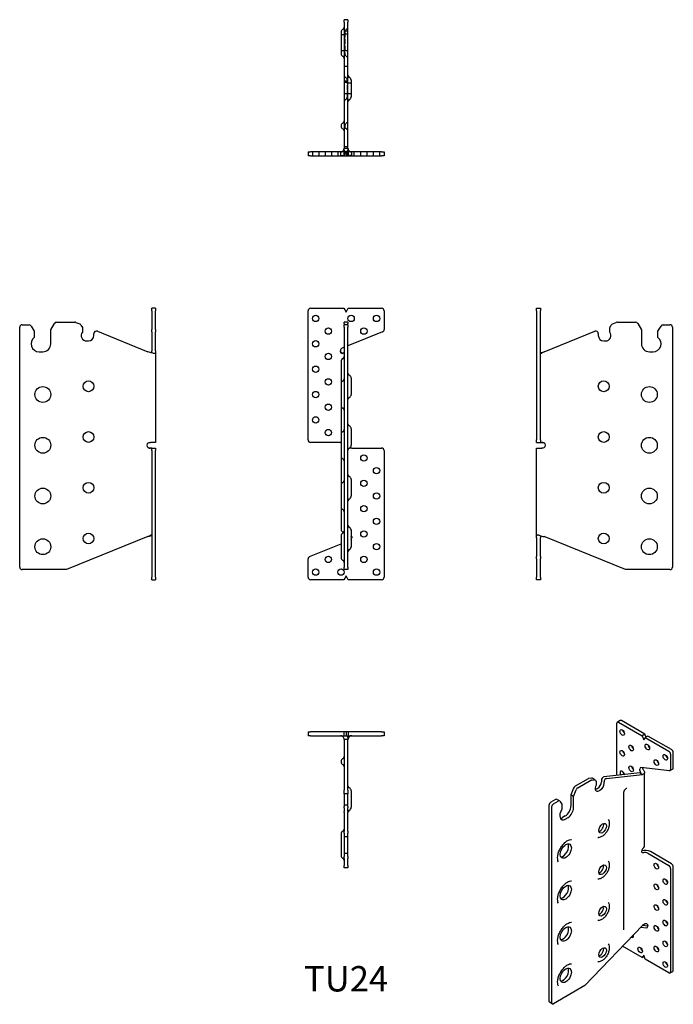
# Model space of a CAD drawing. Units: millimetres. Extents: x 1742 to 2258, y 1058 to 1835.
import ezdxf

# ---------------------------------------------------------------- set-up
doc = ezdxf.new("R2010")
doc.units = ezdxf.units.MM
doc.linetypes.add('DASHED', pattern=[0.2067, 0.1654, -0.0413])
for name, color, linetype, lineweight in [('Hidden', 6, 'DASHED', 25), ('Part', 7, 'Continuous', 25), ('Text', 7, 'Continuous', 25)]:
    doc.layers.add(name, color=color, linetype=linetype, lineweight=lineweight)
doc.styles.add('Label Text (ANSI)', font='arial.ttf')

msp = doc.modelspace()

# ---------------------------------------------------------------- linework, layer by layer
at = {"layer": 'Hidden', "ltscale": 5.71399}
for p, q in [((2001.5, 1825.54), (1998.5, 1825.54)), ((1999, 1822.54), (1996, 1822.54)), ((2001.5, 1823.04), (1998.5, 1823.04)), ((1999, 1810.04), (1996, 1810.04)), ((2001.5, 1786.01), (1998.5, 1786.01)), ((2001.5, 1785.01), (1998.5, 1785.01)), ((2004, 1784.51), (2001, 1784.51)), ((2004, 1776.01), (2001, 1776.01)), ((2001.5, 1734.26), (1998.5, 1734.26)), ((1973.5, 1730.3), (1973.5, 1727.3)), ((1978.5, 1730.3), (1978.5, 1727.3)), ((1983.5, 1730.3), (1983.5, 1727.3)), ((1988.5, 1730.3), (1988.5, 1727.3)), ((1993.5, 1730.3), (1993.5, 1727.3)), ((1995.5, 1730.3), (1995.5, 1727.3)), ((1998.5, 1730.3), (1998.5, 1727.3)), ((2001.5, 1727.3), (2001.5, 1730.3)), ((2004.5, 1727.3), (2004.5, 1730.3)), ((2006.5, 1727.3), (2006.5, 1730.3)), ((2011.5, 1727.3), (2011.5, 1730.3)), ((2016.5, 1727.3), (2016.5, 1730.3)), ((2021.5, 1727.3), (2021.5, 1730.3)), ((2026.5, 1727.3), (2026.5, 1730.3))]:
    msp.add_line(p, q, dxfattribs=at)
at = {"layer": 'Hidden', "ltscale": 25.768103}
msp.add_line((1999, 1824.77), (1999, 1807.82), dxfattribs=at)
at = {"layer": 'Hidden', "ltscale": 4.761642}
for p, q in [((2001.5, 1810.04), (1999, 1810.04)), ((2001, 1776.01), (1998.5, 1776.01))]:
    msp.add_line(p, q, dxfattribs=at)
at = {"layer": 'Hidden', "ltscale": 24.610725}
msp.add_line((2001, 1773.79), (2001, 1786.74), dxfattribs=at)
at = {"layer": 'Hidden', "ltscale": 0.75994}
msp.add_line((1999, 1750.67), (1999, 1750.92), dxfattribs=at)
at = {"layer": 'Hidden', "ltscale": 5.458792}
for centre, start, end in [((2001.5, 1824.77), 114.31574, 180), ((2001.5, 1807.82), 180, 245.68426), ((1998.5, 1786.74), 0, 65.68426), ((1998.5, 1773.79), 294.31574, 0), ((2001.5, 1750.92), 114.31574, 180), ((2001.5, 1750.67), 180, 245.68426)]:
    msp.add_arc(centre, 2.5, start, end, dxfattribs=at)
at = {"layer": 'Hidden', "ltscale": 3.821124}
for centre, start, end in [((1999.75, 1828.64), 294.31574, 0), ((1999.75, 1803.94), 0, 65.68426), ((2000.25, 1790.61), 180, 245.68426), ((2000.25, 1769.91), 114.31574, 180), ((1999.75, 1754.79), 294.31574, 0), ((1999.75, 1746.79), 0, 65.68426)]:
    msp.add_arc(centre, 1.75, start, end, dxfattribs=at)
at = {"layer": 'Hidden', "ltscale": 14.288696}
msp.add_arc((1995.5, 1733.3), 6, 270, 341.63763, dxfattribs=at)
at = {"layer": 'Hidden', "ltscale": 3.769819}
msp.add_open_spline([(2001.5, 1733.3), (2001.5, 1733.14), (2001.5, 1732.81), (2001.38, 1732.04), (2001.3, 1731.72), (2001.19, 1731.41)], degree=3, knots=[0, 0, 0, 0, 0.05070002, 0.05070002, 0.08610163, 0.08610163, 0.08610163, 0.08610163], dxfattribs=at)
at = {"layer": 'Hidden', "ltscale": 3.240257}
msp.add_open_spline([(2000.31, 1729), (2000.02, 1729.28), (1999.77, 1729.59), (1999.46, 1730.04), (1999.38, 1730.17), (1999.3, 1730.3)], degree=3, knots=[0, 0, 0, 0, 0.1239712, 0.1239712, 0.1702807, 0.1702807, 0.1702807, 0.1702807], dxfattribs=at)
at = {"layer": 'Hidden', "ltscale": 10.933962}
msp.add_open_spline([(2004.5, 1727.3), (2004.5, 1727.3), (2004.48, 1727.3), (2004.35, 1727.3), (2004.27, 1727.3), (2003.99, 1727.32), (2003.83, 1727.33), (2003.39, 1727.39), (2003.08, 1727.46), (2002.34, 1727.68), (2001.92, 1727.86), (2001.3, 1728.21), (2001.09, 1728.36), (2000.62, 1728.71), (2000.43, 1728.88), (2000.31, 1729)], degree=3, knots=[0.0001156, 0.0001156, 0.0001156, 0.0001156, 0.0405976, 0.0405976, 0.0716044, 0.0716044, 0.1028571, 0.1028571, 0.1477896, 0.1477896, 0.2029079, 0.2029079, 0.2338286, 0.2338286, 0.2734021, 0.2734021, 0.2734021, 0.2734021], dxfattribs=at)
at = {"layer": 'Part'}
for p, q in [((1998.5, 1832.54), (1998.5, 1834.54)), ((2001.5, 1834.54), (1998.5, 1834.54)), ((1998.5, 1832.54), (1998.5, 1797.51)), ((2001.5, 1834.54), (2001.5, 1832.54)), ((2001.5, 1797.51), (2001.5, 1832.54)), ((1996, 1824.77), (1996, 1807.82)), ((2001.5, 1797.51), (1998.5, 1797.51)), ((1998.5, 1797.51), (1998.5, 1733.3)), ((2001.5, 1733.3), (2001.5, 1797.51)), ((2004, 1786.74), (2004, 1773.79)), ((1996, 1750.92), (1996, 1750.67)), ((1998.5, 1733.3), (2000.5, 1733.3)), ((2000.5, 1733.3), (2001.5, 1733.3)), ((1970, 1730.3), (1972, 1730.3)), ((1970, 1730.3), (1970, 1727.3)), ((1972, 1727.3), (1970, 1727.3)), ((1998.27, 1730.3), (1972, 1730.3)), ((1972, 1727.3), (1998.27, 1727.3)), ((2000, 1730.3), (1998.27, 1730.3)), ((1998.27, 1730.3), (1998.27, 1727.3)), ((1998.27, 1727.3), (2000, 1727.3)), ((2001.73, 1730.3), (2000, 1730.3)), ((2000, 1730.3), (2000, 1727.3)), ((2000, 1727.3), (2001.73, 1727.3)), ((2028, 1730.3), (2001.73, 1730.3)), ((2001.73, 1730.3), (2001.73, 1727.3)), ((2001.73, 1727.3), (2028, 1727.3)), ((2028, 1730.3), (2030, 1730.3)), ((2030, 1727.3), (2028, 1727.3)), ((2030, 1730.3), (2030, 1727.3)), ((1846.7, 1605), (1846.7, 1607)), ((1849.7, 1607), (1846.7, 1607)), ((1849.7, 1607), (1849.7, 1605)), ((1972, 1607), (1998.27, 1607)), ((1998.27, 1607), (2000, 1604)), ((2000, 1604), (2001.73, 1607)), ((2001.73, 1607), (2028, 1607)), ((2150.3, 1605), (2150.3, 1607)), ((2150.3, 1607), (2153.3, 1607)), ((2153.3, 1607), (2153.3, 1605)), ((1846.7, 1605), (1846.7, 1590.33)), ((1849.7, 1590.33), (1849.7, 1605)), ((1970, 1503.25), (1970, 1605)), ((2030, 1605), (2030, 1590.33)), ((2150.3, 1605), (2150.3, 1503.25)), ((2153.3, 1503.25), (2153.3, 1605)), ((1742.46, 1403), (1742.46, 1592)), ((1744.46, 1594), (1749.82, 1594)), ((1751.53, 1593.03), (1753.96, 1589)), ((1766.96, 1590), (1769.84, 1595)), ((1771.57, 1596), (1786.08, 1596)), ((1786.83, 1595.85), (1789.84, 1594.63)), ((1790.83, 1593.78), (1791.99, 1591.77)), ((1791.99, 1591.77), (1791.99, 1588.24)), ((1998.5, 1595), (1998.5, 1596)), ((2001.5, 1596), (1998.5, 1596)), ((1998.5, 1595), (1998.5, 1594)), ((1998.5, 1592), (1998.5, 1594)), ((2001.5, 1594), (1998.5, 1594)), ((1998.5, 1592), (1998.5, 1403)), ((2001.5, 1596), (2001.5, 1595)), ((2001.5, 1594), (2001.5, 1595)), ((2001.5, 1594), (2001.5, 1592)), ((2001.5, 1403), (2001.5, 1592)), ((2208.01, 1591.77), (2209.17, 1593.78)), ((2208.01, 1588.24), (2208.01, 1591.77)), ((2210.16, 1594.63), (2213.17, 1595.85)), ((2213.92, 1596), (2228.43, 1596)), ((2230.16, 1595), (2233.04, 1590)), ((2246.04, 1589), (2248.47, 1593.03)), ((2250.18, 1594), (2255.54, 1594)), ((2257.54, 1592), (2257.54, 1403)), ((1753.96, 1589), (1753.96, 1584)), ((1766.96, 1579), (1766.96, 1590)), ((1800.99, 1585.5), (1800.99, 1587.02)), ((1803.73, 1588.88), (1843.7, 1572.73)), ((1846.7, 1588.48), (1846.7, 1590.33)), ((1846.7, 1588.48), (1846.7, 1575.61)), ((1849.7, 1590.33), (1849.7, 1588.48)), ((1849.7, 1575.61), (1849.7, 1588.48)), ((2028.75, 1588.48), (2001.5, 1577.47)), ((2156.3, 1572.73), (2196.27, 1588.88)), ((2199.01, 1587.02), (2199.01, 1585.5)), ((2233.04, 1590), (2233.04, 1579)), ((2246.04, 1584), (2246.04, 1589)), ((1795.24, 1581.25), (1796.74, 1581.25)), ((1998.5, 1576.25), (1996.91, 1575.61)), ((2203.26, 1581.25), (2204.76, 1581.25)), ((1757.71, 1572.75), (1760.71, 1572.75)), ((1846.7, 1575.61), (1846.7, 1573.52)), ((1849.7, 1573.52), (1849.7, 1575.61)), ((1849.7, 1573.52), (1849.7, 1501.25)), ((2239.29, 1572.75), (2242.29, 1572.75)), ((1996, 1565.13), (1996, 1565)), ((1996, 1565), (1996, 1547.48)), ((1996, 1547.48), (1996, 1530.52)), ((2004, 1551.98), (2004, 1539.02)), ((1996, 1530.52), (1996, 1507.48)), ((1996, 1507.48), (1996, 1490.52)), ((2004, 1511.98), (2004, 1499.02)), ((1849.7, 1501.25), (1845.59, 1501.25)), ((1995.5, 1501.25), (1972, 1501.25)), ((1995.5, 1501.25), (1996, 1501.25)), ((2150.3, 1501.25), (2150.3, 1503.25)), ((2150.3, 1501.25), (2153.3, 1501.25)), ((2153.3, 1503.25), (2153.3, 1501.25)), ((2153.3, 1501.25), (2155.35, 1501.25)), ((1846.7, 1496.75), (1844.65, 1496.75)), ((1846.7, 1494.75), (1846.7, 1496.75)), ((1846.7, 1496.75), (1849.7, 1496.75)), ((1846.7, 1494.75), (1846.7, 1395)), ((1849.7, 1496.75), (1849.7, 1494.75)), ((1849.7, 1395), (1849.7, 1494.75)), ((1996, 1490.52), (1996, 1467.48)), ((2004.5, 1496.75), (2002.54, 1496.75)), ((2004.5, 1496.75), (2028, 1496.75)), ((2030, 1494.75), (2030, 1395)), ((2150.3, 1496.75), (2154.41, 1496.75)), ((2150.3, 1426.15), (2150.3, 1496.75)), ((1996, 1467.48), (1996, 1450.52)), ((2004, 1471.98), (2004, 1459.02)), ((1996, 1450.52), (1996, 1433)), ((1996, 1433), (1996, 1432.87)), ((2004, 1431.98), (2004, 1419.02)), ((1843.7, 1426.94), (1779.49, 1401)), ((1971.25, 1411.19), (1996, 1421.19)), ((1996, 1427.48), (1996, 1410.52)), ((2150.3, 1426.15), (2150.3, 1424.06)), ((2150.3, 1424.06), (2150.3, 1411.19)), ((2153.3, 1424.06), (2153.3, 1426.15)), ((2153.3, 1411.19), (2153.3, 1424.06)), ((2220.51, 1401), (2156.3, 1426.94)), ((1970, 1395), (1970, 1409.34)), ((2150.3, 1409.34), (2150.3, 1411.19)), ((2150.3, 1409.34), (2150.3, 1395)), ((2153.3, 1411.19), (2153.3, 1409.34)), ((2153.3, 1395), (2153.3, 1409.34)), ((1779.49, 1401), (1744.46, 1401)), ((1998.5, 1401), (1998.5, 1403)), ((2001.5, 1401), (1998.5, 1401)), ((2001.5, 1403), (2001.5, 1401)), ((2255.54, 1401), (2220.51, 1401)), ((1846.7, 1393), (1846.7, 1395)), ((1846.7, 1393), (1849.7, 1393)), ((1849.7, 1395), (1849.7, 1393)), ((1998.27, 1393), (1972, 1393)), ((2000, 1396), (1998.27, 1393)), ((2001.73, 1393), (2000, 1396)), ((2028, 1393), (2001.73, 1393)), ((2150.3, 1393), (2150.3, 1395)), ((2153.3, 1393), (2150.3, 1393)), ((2153.3, 1395), (2153.3, 1393)), ((2216.17, 1281.99), (2214.05, 1280.76)), ((2235.75, 1271.17), (2217.17, 1281.89)), ((2213.64, 1238.64), (2213.64, 1279.85)), ((2215.05, 1280.67), (2233.63, 1269.94)), ((1970, 1273), (1972, 1273)), ((1970, 1273), (1970, 1270)), ((1972, 1270), (1970, 1270)), ((1998.27, 1273), (1972, 1273)), ((1972, 1270), (1998.27, 1270)), ((2000, 1273), (1998.27, 1273)), ((1998.27, 1273), (1998.27, 1270)), ((1998.27, 1270), (2000, 1270)), ((1998.5, 1267), (1998.5, 1227.03)), ((1999.5, 1267), (1998.5, 1267)), ((2001.5, 1267), (1999.5, 1267)), ((2001.73, 1273), (2000, 1273)), ((2000, 1273), (2000, 1270)), ((2000, 1270), (2001.73, 1270)), ((2001.5, 1227.03), (2001.5, 1267)), ((2028, 1273), (2001.73, 1273)), ((2001.73, 1273), (2001.73, 1270)), ((2001.73, 1270), (2028, 1270)), ((2028, 1273), (2030, 1273)), ((2030, 1270), (2028, 1270)), ((2030, 1273), (2030, 1270)), ((2235.75, 1271.17), (2233.63, 1269.94)), ((2233.63, 1269.94), (2234.85, 1266.79)), ((2234.85, 1266.79), (2236.08, 1268.53)), ((2236.64, 1268.86), (2235.75, 1271.17)), ((2238.2, 1269.75), (2236.08, 1268.53)), ((2236.08, 1268.53), (2254.65, 1257.8)), ((2256.77, 1259.03), (2238.2, 1269.75)), ((2256.06, 1255.35), (2256.06, 1243.38)), ((2258.19, 1244.6), (2258.19, 1256.58)), ((1996, 1249.63), (1996, 1249.37)), ((2255.18, 1242.37), (2232.66, 1244.87)), ((2257.77, 1243.69), (2255.65, 1242.46)), ((2190.92, 1236.11), (2180.67, 1230.19)), ((2182.79, 1228.97), (2193.04, 1234.89)), ((2193.59, 1236.54), (2191.45, 1236.3)), ((2193.57, 1235.08), (2195.71, 1235.31)), ((2196.18, 1235.23), (2194.06, 1236.45)), ((2196.4, 1235.02), (2197.22, 1233.85)), ((2201.46, 1234.87), (2201.46, 1233.63)), ((2231.67, 1240.64), (2203.41, 1237.51)), ((2205.53, 1236.28), (2233.79, 1239.41)), ((2232.38, 1240.23), (2231.67, 1240.64)), ((2233.79, 1239.41), (2232.38, 1240.23)), ((2235.55, 1183.5), (2235.55, 1240.83)), ((1998.5, 1224.28), (1998.5, 1227.03)), ((2001.5, 1227.03), (2001.5, 1224.28)), ((2179.44, 1228.67), (2177.4, 1223.41)), ((2179.52, 1222.18), (2181.56, 1227.45)), ((2197.22, 1233.85), (2197.22, 1230.97)), ((2198.46, 1228.42), (2197.4, 1227.81)), ((2199.52, 1226.59), (2200.58, 1227.2)), ((2203.58, 1232.4), (2203.58, 1233.65)), ((1998.5, 1224.28), (1998.5, 1220.03)), ((2001.5, 1224.28), (1998.5, 1224.28)), ((1998.5, 1220.03), (1998.5, 1218.53)), ((2001.5, 1220.03), (2001.5, 1224.28)), ((2001.5, 1218.53), (2001.5, 1220.03)), ((2004, 1226.51), (2004, 1213.55)), ((2165.28, 1219.68), (2161.49, 1217.49)), ((2168.4, 1218.55), (2166.28, 1219.78)), ((2177.4, 1223.41), (2177.4, 1214.43)), ((2179.52, 1222.18), (2177.4, 1223.41)), ((2179.52, 1213.2), (2179.52, 1222.18)), ((2219.1, 1117.27), (2219.1, 1225.04)), ((1998.5, 1218.53), (1998.5, 1215.28)), ((1998.5, 1215.28), (1998.5, 1214.12)), ((2001.5, 1215.28), (1998.5, 1215.28)), ((1998.5, 1213.14), (1998.5, 1214.12)), ((1998.5, 1213.14), (1998.5, 1210.12)), ((2001.5, 1215.28), (2001.5, 1218.53)), ((2001.5, 1214.12), (2001.5, 1215.28)), ((2001.5, 1214.12), (2001.5, 1213.14)), ((2001.5, 1210.12), (2001.5, 1213.14)), ((2160.08, 1215.04), (2160.08, 1060.72)), ((2162.2, 1059.5), (2162.2, 1213.82)), ((2163.61, 1216.27), (2167.4, 1218.46)), ((2168.62, 1218.36), (2170.33, 1216.06)), ((2170.33, 1216.06), (2170.33, 1211.98)), ((1998.5, 1209.37), (1998.5, 1210.12)), ((1998.5, 1209.37), (1998.5, 1194.87)), ((2001.5, 1210.12), (2001.5, 1209.37)), ((2001.5, 1194.87), (2001.5, 1209.37)), ((2172.98, 1206.77), (2170.86, 1205.55)), ((2172.98, 1204.32), (2175.1, 1205.55)), ((1996, 1192.48), (1996, 1175.52)), ((1998.5, 1193.14), (1998.5, 1194.87)), ((1998.5, 1193.14), (1998.5, 1190.25)), ((1998.5, 1190.25), (1998.5, 1184)), ((2001.5, 1190.25), (1998.5, 1190.25)), ((2001.5, 1194.87), (2001.5, 1193.14)), ((2001.5, 1190.25), (2001.5, 1193.14)), ((2001.5, 1184), (2001.5, 1190.25)), ((1998.5, 1184), (1998.5, 1181)), ((1998.5, 1181), (1998.5, 1177.25)), ((2001.5, 1181), (2001.5, 1184)), ((2001.5, 1177.25), (2001.5, 1181)), ((1998.5, 1177.25), (1998.5, 1174.83)), ((2001.5, 1177.25), (1998.5, 1177.25)), ((1998.5, 1173.12), (1998.5, 1174.83)), ((1998.5, 1173.12), (1998.5, 1167.75)), ((2001.5, 1174.83), (2001.5, 1177.25)), ((2001.5, 1174.83), (2001.5, 1173.12)), ((2001.5, 1167.75), (2001.5, 1173.12)), ((2233.79, 1177.71), (2233.39, 1177.94)), ((2238.03, 1177.38), (2254.65, 1167.79)), ((2256.77, 1169.01), (2240.15, 1178.6)), ((1998.5, 1165.75), (1998.5, 1167.75)), ((2001.5, 1165.75), (1998.5, 1165.75)), ((2001.5, 1167.75), (2001.5, 1165.75)), ((2256.06, 1165.34), (2256.06, 1083.89)), ((2258.19, 1085.11), (2258.19, 1166.56)), ((2233.79, 1120.38), (2188.39, 1072.98)), ((2232.56, 1119.1), (2237.04, 1118.6)), ((2238.02, 1119.95), (2233.82, 1120.42)), ((2233.63, 1095.21), (2218.21, 1104.11)), ((2234.85, 1096.95), (2233.63, 1095.21)), ((2233.63, 1095.21), (2235.18, 1096.11)), ((2236.08, 1093.8), (2234.85, 1096.95)), ((2254.65, 1083.07), (2236.08, 1093.8)), ((2255.65, 1082.97), (2257.77, 1084.2)), ((2188.39, 1072.98), (2163.61, 1058.68)), ((2162.61, 1058.58), (2160.49, 1059.81))]:
    msp.add_line(p, q, dxfattribs=at)
for centre, radius in [((1976, 1599), 2.5), ((2004, 1599), 2.5), ((2024, 1599), 2.5), ((1986, 1589), 2.5), ((2014, 1589), 2.5), ((1976, 1579), 2.5), ((1986, 1569), 2.5), ((1976, 1559), 2.5), ((1760.71, 1539), 6.25), ((1796.74, 1545.5), 4.25), ((1986, 1549), 2.5), ((2203.26, 1545.5), 4.25), ((2239.29, 1539), 6.25), ((1976, 1539), 2.5), ((1986, 1529), 2.5), ((1976, 1519), 2.5), ((1796.74, 1505.5), 4.25), ((1986, 1509), 2.5), ((2203.26, 1505.5), 4.25), ((1760.71, 1499), 6.25), ((2239.29, 1499), 6.25), ((2014, 1489), 2.5), ((2024, 1479), 2.5), ((1796.74, 1465.5), 4.25), ((2014, 1469), 2.5), ((2203.26, 1465.5), 4.25), ((1760.71, 1459), 6.25), ((2024, 1459), 2.5), ((2239.29, 1459), 6.25), ((2014, 1449), 2.5), ((2024, 1439), 2.5), ((1796.74, 1425.5), 4.25), ((2014, 1429), 2.5), ((2203.26, 1425.5), 4.25), ((1760.71, 1419), 6.25), ((2024, 1419), 2.5), ((2239.29, 1419), 6.25), ((1986, 1409), 2.5), ((2014, 1409), 2.5), ((1976, 1399), 2.5), ((1996, 1399), 2.5), ((2024, 1399), 2.5)]:
    msp.add_circle(centre, radius, dxfattribs=at)
for centre, radius, start, end in [((1998.5, 1824.77), 2.5, 114.31574, 180), ((1996.75, 1828.64), 1.75, 294.31574, 0), ((1998.5, 1807.82), 2.5, 180, 245.68426), ((1996.75, 1803.94), 1.75, 0, 65.68426), ((2003.25, 1790.61), 1.75, 180, 245.68426), ((2001.5, 1786.74), 2.5, 0, 65.68426), ((2003.25, 1769.91), 1.75, 114.31574, 180), ((2001.5, 1773.79), 2.5, 294.31574, 0), ((1996.75, 1754.79), 1.75, 294.31574, 0), ((1998.5, 1750.92), 2.5, 114.31574, 180), ((1998.5, 1750.67), 2.5, 180, 245.68426), ((1996.75, 1746.79), 1.75, 0, 65.68426), ((1995.5, 1733.3), 3, 270, 341.63763), ((1972, 1605), 2, 90, 180), ((2028, 1605), 2, 0, 90), ((1744.46, 1592), 2, 90, 180), ((1749.82, 1592), 2, 31, 90), ((1771.57, 1594), 2, 90, 150), ((1786.08, 1594), 2, 68, 90), ((1789.1, 1592.78), 2, 30, 68), ((2210.9, 1592.78), 2, 112, 150), ((2213.92, 1594), 2, 90, 112), ((2228.43, 1594), 2, 30, 90), ((2250.18, 1592), 2, 90, 149), ((2255.54, 1592), 2, 0, 90), ((1757.71, 1579), 6.25, 126.8699, 270), ((1795.24, 1585.5), 4.25, 139.88083, 270), ((1796.74, 1585.5), 4.25, 270, 0), ((1802.99, 1587.02), 2, 68, 180), ((2028, 1590.33), 2, 292, 0), ((2197.01, 1587.02), 2, 0, 112), ((2203.26, 1585.5), 4.25, 180, 270), ((2204.76, 1585.5), 4.25, 270, 40.11917), ((2242.29, 1579), 6.25, 270, 53.1301), ((1760.71, 1579), 6.25, 270, 0), ((2239.29, 1579), 6.25, 180, 270), ((1997.75, 1573.52), 2.25, 112, 180), ((1996.75, 1569), 1.75, 294.31574, 0), ((1998.5, 1565.13), 2.5, 114.31574, 180), ((2003.25, 1555.85), 1.75, 180, 245.68426), ((2001.5, 1551.98), 2.5, 0, 65.68426), ((1998.5, 1547.48), 2.5, 114.31574, 180), ((1996.75, 1551.35), 1.75, 294.31574, 0), ((2001.5, 1539.02), 2.5, 294.31574, 0), ((1998.5, 1530.52), 2.5, 180, 245.68426), ((2003.25, 1535.15), 1.75, 114.31574, 180), ((1996.75, 1526.65), 1.75, 0, 65.68426), ((2003.25, 1515.85), 1.75, 180, 245.68426), ((2001.5, 1511.98), 2.5, 0, 65.68426), ((1998.5, 1507.48), 2.5, 114.31574, 180), ((1996.75, 1511.35), 1.75, 294.31574, 0), ((1844.99, 1499), 2.25, 124.72279, 235.27721), ((1972, 1503.25), 2, 180, 270), ((2001.5, 1499.02), 2.5, 294.31574, 0), ((2155.01, 1499), 2.25, 304.72279, 55.27721), ((1998.5, 1490.52), 2.5, 180, 245.68426), ((2003.25, 1495.15), 1.75, 114.31574, 180), ((2028, 1494.75), 2, 0, 90), ((1996.75, 1486.65), 1.75, 0, 65.68426), ((2003.25, 1475.85), 1.75, 180, 245.68426), ((1998.5, 1467.48), 2.5, 114.31574, 180), ((1996.75, 1471.35), 1.75, 294.31574, 0), ((2001.5, 1471.98), 2.5, 0, 65.68426), ((2003.25, 1455.15), 1.75, 114.31574, 180), ((2001.5, 1459.02), 2.5, 294.31574, 0), ((1998.5, 1450.52), 2.5, 180, 245.68426), ((1996.75, 1446.65), 1.75, 0, 65.68426), ((1998.5, 1432.87), 2.5, 180, 245.68426), ((1998.5, 1427.48), 2.5, 114.31574, 180), ((1996.75, 1431.35), 1.75, 294.31574, 0), ((1996.75, 1429), 1.75, 42.17742, 65.68426), ((2003.25, 1435.85), 1.75, 180, 245.68426), ((2001.5, 1431.98), 2.5, 0, 65.68426), ((2002.25, 1426.15), 2.25, 321.05756, 0), ((2003.25, 1415.15), 1.75, 114.31574, 180), ((2001.5, 1419.02), 2.5, 294.31574, 0), ((1972, 1409.34), 2, 112, 180), ((1998.5, 1410.52), 2.5, 180, 245.68426), ((1996.75, 1406.65), 1.75, 0, 65.68426), ((1744.46, 1403), 2, 180, 270), ((2255.54, 1403), 2, 270, 0), ((1972, 1395), 2, 180, 270), ((2028, 1395), 2, 270, 0), ((2004.5, 1267), 3, 90, 161.63763), ((1998.5, 1249.63), 2.5, 114.31574, 180), ((1996.75, 1253.5), 1.75, 294.31574, 0), ((1998.5, 1249.37), 2.5, 180, 245.68426), ((1996.75, 1245.5), 1.75, 0, 65.68426), ((2003.25, 1230.38), 1.75, 180, 245.68426), ((2001.5, 1226.51), 2.5, 0, 65.68426), ((2003.25, 1209.68), 1.75, 114.31574, 180), ((2001.5, 1213.55), 2.5, 294.31574, 0), ((1996.75, 1196.35), 1.75, 294.31574, 0), ((1998.5, 1192.48), 2.5, 114.31574, 180), ((1998.5, 1175.52), 2.5, 180, 245.68426), ((1996.75, 1171.65), 1.75, 0, 65.68426)]:
    msp.add_arc(centre, radius, start, end, dxfattribs=at)
for centre, major_axis, start_param, end_param in [((2215.05, 1279.03), (-1, 1.73), 5.497787, 7.068583), ((2217.17, 1280.26), (-1, 1.73), 5.497787, 6.283185), ((2220, 1273.73), (1.25, -2.17), 4.15479, 5.269988), ((2220, 1257.4), (1.25, -2.17), 4.15479, 5.269988), ((2227.07, 1261.48), (1.25, -2.17), 4.15479, 5.269988), ((2239.8, 1262.29), (1.25, -2.17), 4.15479, 5.269988), ((2254.65, 1256.17), (1, -1.73), 0.785398, 2.356194), ((2256.77, 1257.4), (-1, 1.73), 3.926991, 5.497787), ((2246.87, 1250.05), (1.25, -2.17), 4.15479, 5.269988), ((2253.94, 1254.13), (1.25, -2.17), 4.15479, 5.269988), ((2217.88, 1239.84), (-1.25, 2.17), 4.151895, 7.918587), ((2227.07, 1245.15), (1.25, -2.17), 4.15479, 5.269988), ((2233.26, 1242.82), (-1.13, 1.95), 5.88176, 7.068583), ((2254.65, 1244.19), (1, -1.73), 5.88176, 7.068583), ((2256.77, 1245.42), (1, -1.73), 0, 0.785398), ((2190.92, 1234.48), (-1, -1.73), 3.543018, 3.926991), ((2193.04, 1233.26), (1, 1.73), 0.401426, 0.785398), ((2193.06, 1234.72), (1, 1.73), 0, 0.401426), ((2195.18, 1233.49), (1, 1.73), 6.021386, 6.684611), ((2202.88, 1235.69), (-1, -1.73), 3.543018, 5.497787), ((2205, 1234.46), (1, 1.73), 0.401426, 2.356194), ((2220, 1241.07), (1.25, -2.17), 4.15479, 5.269988), ((2180.67, 1228.56), (-1, -1.73), 3.926991, 4.974188), ((2182.79, 1227.34), (1, 1.73), 0.785398, 1.832596), ((2199.52, 1230.06), (-2.12, -3.68), 4.797576, 7.068583), ((2197.4, 1231.28), (-2.12, -3.68), 0.522599, 0.785398), ((2198.46, 1231.89), (-2.12, -3.68), 0.785398, 2.356194), ((2200.58, 1230.67), (2.12, 3.68), 3.926991, 5.497787), ((2165.28, 1218.05), (1, 1.73), 0, 0.785398), ((2161.49, 1215.86), (-1, -1.73), 3.926991, 5.497787), ((2163.61, 1214.63), (1, 1.73), 0.785398, 2.356194), ((2167.4, 1216.82), (1, 1.73), 6.038839, 7.068583), ((2172.98, 1209.43), (-3.12, -5.41), 4.570492, 7.068583), ((2172.98, 1211.88), (-3.12, -5.41), 0.785398, 2.356194), ((2175.1, 1210.65), (3.12, 5.41), 3.926991, 5.497787), ((2170.86, 1210.65), (-3.12, -5.41), 0.346291, 0.785398), ((2200.23, 1198.21), (2.12, 3.68), 3.664192, 5.760586), ((2171.21, 1180.24), (3.12, 5.41), 3.487884, 5.936894), ((2234.7, 1179.74), (-1.12, -1.95), 4.533018, 6.462557), ((2229.55, 1183.5), (6, 0), 5.818271, 6.283185), ((2235.91, 1176.15), (6, 0), 0.785398, 2.035711), ((2235.91, 1176.15), (-3, 0), 3.926991, 5.177303), ((2200.23, 1165.55), (2.12, 3.68), 3.664192, 5.760586), ((2246.87, 1168.4), (1.25, -2.17), 4.15479, 5.269988), ((2254.65, 1166.15), (1, -1.73), 0.785398, 2.356194), ((2256.77, 1167.38), (-1, 1.73), 3.926991, 5.497787), ((2171.21, 1147.58), (3.12, 5.41), 3.487884, 5.936894), ((2246.87, 1152.07), (1.25, -2.17), 4.15479, 5.269988), ((2253.94, 1156.15), (1.25, -2.17), 4.15479, 5.269988), ((2200.23, 1132.89), (2.12, 3.68), 3.664192, 5.760586), ((2246.87, 1135.74), (1.25, -2.17), 4.15479, 5.269988), ((2253.94, 1139.82), (1.25, -2.17), 4.15479, 5.269988), ((2171.21, 1114.92), (3.12, 5.41), 3.487884, 5.936894), ((2236.44, 1120.65), (1.13, -1.95), 5.88176, 7.068583), ((2246.87, 1119.41), (1.25, -2.17), 4.15479, 5.269988), ((2253.94, 1123.49), (1.25, -2.17), 4.15479, 5.269988), ((2224.95, 1113.28), (1.25, -2.17), 5.528596, 7.370787), ((2227.07, 1114.51), (1.25, -2.17), 5.208513, 5.269988), ((2200.23, 1100.23), (2.12, 3.68), 3.664192, 5.760586), ((2234.14, 1102.26), (1.25, -2.17), 4.15479, 5.269988), ((2246.87, 1103.08), (1.25, -2.17), 4.15479, 5.269988), ((2253.94, 1107.16), (1.25, -2.17), 4.15479, 5.269988), ((2253.94, 1090.83), (1.25, -2.17), 4.15479, 5.269988), ((2171.21, 1082.26), (3.12, 5.41), 3.487884, 5.936894), ((2254.65, 1084.71), (1, -1.73), 5.497787, 7.068583), ((2256.77, 1085.93), (1, -1.73), 0, 0.785398), ((2161.49, 1061.54), (-1, -1.73), 5.497787, 6.283185), ((2163.61, 1060.31), (-1, -1.73), 5.497787, 7.068583)]:
    msp.add_ellipse(centre, major_axis=major_axis, ratio=0.57735, start_param=start_param, end_param=end_param, dxfattribs=at)
for centre, major_axis in [((2217.88, 1272.5), (-1.25, 2.17)), ((2217.88, 1256.17), (-1.25, 2.17)), ((2224.95, 1260.25), (-1.25, 2.17)), ((2237.68, 1261.07), (-1.25, 2.17)), ((2244.75, 1248.82), (-1.25, 2.17)), ((2251.82, 1252.9), (-1.25, 2.17)), ((2224.95, 1243.92), (-1.25, 2.17)), ((2202.35, 1196.99), (2.12, 3.68)), ((2173.33, 1179.01), (3.12, 5.41)), ((2202.35, 1164.33), (2.12, 3.68)), ((2244.75, 1167.17), (1.25, -2.17)), ((2251.82, 1154.93), (1.25, -2.17)), ((2173.33, 1146.35), (3.12, 5.41)), ((2244.75, 1150.84), (1.25, -2.17)), ((2202.35, 1131.67), (2.12, 3.68)), ((2244.75, 1134.51), (1.25, -2.17)), ((2251.82, 1138.6), (1.25, -2.17)), ((2173.33, 1113.69), (3.12, 5.41)), ((2244.75, 1118.18), (1.25, -2.17)), ((2251.82, 1122.27), (1.25, -2.17)), ((2202.35, 1099.01), (2.12, 3.68)), ((2232.02, 1101.04), (1.25, -2.17)), ((2244.75, 1101.85), (1.25, -2.17)), ((2251.82, 1105.94), (1.25, -2.17)), ((2173.33, 1081.03), (3.12, 5.41)), ((2251.82, 1089.61), (1.25, -2.17))]:
    msp.add_ellipse(centre, major_axis=major_axis, ratio=0.57735, dxfattribs=at)
for points, knots in [([(1998.35, 1732.35), (1998.4, 1732.5), (1998.43, 1732.65), (1998.47, 1732.88), (1998.48, 1732.96), (1998.5, 1733.16), (1998.5, 1733.25), (1998.5, 1733.3)], [0, 0, 0, 0, 0.046376, 0.046376, 0.0752344, 0.0752344, 0.1164597, 0.1164597, 0.1164597, 0.1164597]), ([(1999.3, 1730.3), (1999.08, 1730.69), (1998.9, 1731.1), (1998.59, 1732.1), (1998.5, 1732.7), (1998.5, 1733.3)], [0.1702807, 0.1702807, 0.1702807, 0.1702807, 0.3101197, 0.3101197, 0.4962683, 0.4962683, 0.4962683, 0.4962683]), ([(2001.5, 1733.3), (2001.5, 1732.9), (2001.58, 1732.5), (2001.89, 1731.76), (2002.12, 1731.43), (2002.4, 1731.15)], [0, 0, 0, 0, 0.1362998, 0.1362998, 0.2725997, 0.2725997, 0.2725997, 0.2725997]), ([(2002.4, 1731.15), (2002.47, 1731.09), (2002.52, 1731.04), (2002.72, 1730.87), (2002.86, 1730.78), (2003.09, 1730.64), (2003.23, 1730.58), (2003.52, 1730.46), (2003.66, 1730.41), (2003.97, 1730.34), (2004.12, 1730.32), (2004.31, 1730.3), (2004.37, 1730.3), (2004.48, 1730.3), (2004.5, 1730.3), (2004.5, 1730.3)], [0, 0, 0, 0, 0.0292038, 0.0292038, 0.1061564, 0.1061564, 0.2088926, 0.2088926, 0.3299865, 0.3299865, 0.4924973, 0.4924973, 0.5936468, 0.5936468, 0.7610143, 0.7610143, 0.7610143, 0.7610143]), ([(1848, 1571.44), (1847.72, 1571.55), (1847.41, 1571.65), (1846.59, 1571.92), (1846.04, 1572.08), (1844.9, 1572.4), (1844.3, 1572.57), (1843.7, 1572.73)], [0, 0, 0, 0, 0.1239712, 0.1239712, 0.3101197, 0.3101197, 0.4962683, 0.4962683, 0.4962683, 0.4962683]), ([(1846.66, 1571.89), (1846.68, 1572.02), (1846.69, 1572.17), (1846.7, 1572.48), (1846.7, 1572.64), (1846.7, 1573.09), (1846.7, 1573.34), (1846.7, 1573.52)], [0.3900857, 0.3900857, 0.3900857, 0.3900857, 0.4924973, 0.4924973, 0.5936468, 0.5936468, 0.7611252, 0.7611252, 0.7611252, 0.7611252]), ([(1849.7, 1573.52), (1849.7, 1573.39), (1849.7, 1573.21), (1849.7, 1572.85), (1849.7, 1572.68), (1849.68, 1572.32), (1849.67, 1572.16), (1849.61, 1571.83), (1849.54, 1571.67), (1849.32, 1571.39), (1849.14, 1571.3), (1848.79, 1571.27), (1848.64, 1571.27), (1848.29, 1571.33), (1848.12, 1571.39), (1848, 1571.44)], [0, 0, 0, 0, 0.0405976, 0.0405976, 0.0716044, 0.0716044, 0.1028571, 0.1028571, 0.1477896, 0.1477896, 0.2029079, 0.2029079, 0.2338286, 0.2338286, 0.2734021, 0.2734021, 0.2734021, 0.2734021]), ([(1995.5, 1573.52), (1995.5, 1573.39), (1995.52, 1573.21), (1995.65, 1572.85), (1995.73, 1572.68), (1996.01, 1572.32), (1996.17, 1572.16), (1996.61, 1571.83), (1996.92, 1571.67), (1997.36, 1571.5), (1997.48, 1571.46), (1997.59, 1571.43)], [0.0004428, 0.0004428, 0.0004428, 0.0004428, 0.0405976, 0.0405976, 0.0716044, 0.0716044, 0.1028571, 0.1028571, 0.1477896, 0.1477896, 0.1627976, 0.1627976, 0.1627976, 0.1627976]), ([(1997.6, 1571.44), (1997.53, 1571.39), (1997.48, 1571.36), (1997.28, 1571.28), (1997.14, 1571.27), (1996.91, 1571.28), (1996.77, 1571.32), (1996.48, 1571.46), (1996.34, 1571.56), (1996.03, 1571.86), (1995.88, 1572.07), (1995.69, 1572.48), (1995.63, 1572.64), (1995.52, 1573.09), (1995.5, 1573.34), (1995.5, 1573.52)], [0, 0, 0, 0, 0.0292038, 0.0292038, 0.1061564, 0.1061564, 0.2088926, 0.2088926, 0.3299865, 0.3299865, 0.4924973, 0.4924973, 0.5936468, 0.5936468, 0.7611252, 0.7611252, 0.7611252, 0.7611252]), ([(1998.5, 1572.73), (1998.5, 1572.51), (1998.42, 1572.3), (1998.11, 1571.87), (1997.88, 1571.65), (1997.6, 1571.44)], [0, 0, 0, 0, 0.1362998, 0.1362998, 0.2725997, 0.2725997, 0.2725997, 0.2725997]), ([(2154.15, 1571.44), (2154.09, 1571.39), (2154.04, 1571.36), (2153.87, 1571.28), (2153.78, 1571.27), (2153.64, 1571.28), (2153.58, 1571.32), (2153.46, 1571.46), (2153.41, 1571.56), (2153.34, 1571.86), (2153.32, 1572.07), (2153.3, 1572.48), (2153.3, 1572.64), (2153.3, 1573.09), (2153.3, 1573.34), (2153.3, 1573.52)], [0, 0, 0, 0, 0.0292038, 0.0292038, 0.1061564, 0.1061564, 0.2088926, 0.2088926, 0.3299865, 0.3299865, 0.4924973, 0.4924973, 0.5936468, 0.5936468, 0.7611252, 0.7611252, 0.7611252, 0.7611252]), ([(2153.34, 1571.89), (2153.72, 1572.01), (2154.12, 1572.13), (2155.1, 1572.4), (2155.7, 1572.57), (2156.3, 1572.73)], [0.1757394, 0.1757394, 0.1757394, 0.1757394, 0.3101197, 0.3101197, 0.4962683, 0.4962683, 0.4962683, 0.4962683]), ([(2156.3, 1572.73), (2155.9, 1572.51), (2155.5, 1572.3), (2154.76, 1571.87), (2154.43, 1571.65), (2154.15, 1571.44)], [0, 0, 0, 0, 0.1362998, 0.1362998, 0.2725997, 0.2725997, 0.2725997, 0.2725997]), ([(1843.7, 1500.85), (1843.86, 1500.92), (1844.19, 1501.06), (1844.96, 1501.22), (1845.28, 1501.25), (1845.59, 1501.25)], [0, 0, 0, 0, 0.05070002, 0.05070002, 0.08610163, 0.08610163, 0.08610163, 0.08610163]), ([(2156.3, 1500.85), (2156.14, 1500.92), (2155.81, 1501.06), (2155.04, 1501.22), (2154.72, 1501.25), (2154.41, 1501.25)], [0, 0, 0, 0, 0.05070002, 0.05070002, 0.08610163, 0.08610163, 0.08610163, 0.08610163]), ([(2155.35, 1501.25), (2155.5, 1501.25), (2155.65, 1501.22), (2155.88, 1501.13), (2155.96, 1501.09), (2156.16, 1500.97), (2156.25, 1500.89), (2156.3, 1500.85)], [0, 0, 0, 0, 0.046376, 0.046376, 0.0752344, 0.0752344, 0.1164597, 0.1164597, 0.1164597, 0.1164597]), ([(1844.65, 1496.75), (1844.5, 1496.75), (1844.35, 1496.78), (1844.12, 1496.87), (1844.04, 1496.91), (1843.84, 1497.03), (1843.75, 1497.11), (1843.7, 1497.15)], [0, 0, 0, 0, 0.046376, 0.046376, 0.0752344, 0.0752344, 0.1164597, 0.1164597, 0.1164597, 0.1164597]), ([(1843.7, 1497.15), (1843.86, 1497.08), (1844.19, 1496.94), (1844.96, 1496.78), (1845.28, 1496.75), (1845.59, 1496.75)], [0, 0, 0, 0, 0.05070002, 0.05070002, 0.08610163, 0.08610163, 0.08610163, 0.08610163]), ([(2156.3, 1497.15), (2156.14, 1497.08), (2155.81, 1496.94), (2155.04, 1496.78), (2154.72, 1496.75), (2154.41, 1496.75)], [0, 0, 0, 0, 0.05070002, 0.05070002, 0.08610163, 0.08610163, 0.08610163, 0.08610163]), ([(1843.7, 1426.94), (1844.1, 1427.16), (1844.5, 1427.37), (1845.24, 1427.8), (1845.57, 1428.02), (1845.85, 1428.23)], [0, 0, 0, 0, 0.1362998, 0.1362998, 0.2725997, 0.2725997, 0.2725997, 0.2725997]), ([(1846.66, 1427.78), (1846.28, 1427.66), (1845.88, 1427.54), (1844.9, 1427.27), (1844.3, 1427.1), (1843.7, 1426.94)], [0.1757394, 0.1757394, 0.1757394, 0.1757394, 0.3101197, 0.3101197, 0.4962683, 0.4962683, 0.4962683, 0.4962683]), ([(1845.85, 1428.23), (1845.91, 1428.28), (1845.96, 1428.31), (1846.13, 1428.39), (1846.22, 1428.4), (1846.36, 1428.39), (1846.42, 1428.35), (1846.54, 1428.21), (1846.59, 1428.11), (1846.66, 1427.81), (1846.68, 1427.6), (1846.7, 1427.19), (1846.7, 1427.03), (1846.7, 1426.58), (1846.7, 1426.33), (1846.7, 1426.15)], [0, 0, 0, 0, 0.0292038, 0.0292038, 0.1061564, 0.1061564, 0.2088926, 0.2088926, 0.3299865, 0.3299865, 0.4924973, 0.4924973, 0.5936468, 0.5936468, 0.7611252, 0.7611252, 0.7611252, 0.7611252]), ([(2004, 1427.75), (2004.09, 1427.63), (2004.17, 1427.49), (2004.31, 1427.19), (2004.37, 1427.03), (2004.48, 1426.58), (2004.5, 1426.33), (2004.5, 1426.15)], [0.3975414, 0.3975414, 0.3975414, 0.3975414, 0.4924973, 0.4924973, 0.5936468, 0.5936468, 0.7611252, 0.7611252, 0.7611252, 0.7611252]), ([(2004.5, 1426.15), (2004.5, 1426.28), (2004.48, 1426.46), (2004.35, 1426.82), (2004.27, 1426.99), (2004.09, 1427.22), (2004.05, 1427.28), (2004, 1427.32)], [0.00044283, 0.00044283, 0.00044283, 0.00044283, 0.04059764, 0.04059764, 0.07160438, 0.07160438, 0.08086339, 0.08086339, 0.08086339, 0.08086339]), ([(2150.3, 1426.15), (2150.3, 1426.28), (2150.3, 1426.46), (2150.3, 1426.82), (2150.3, 1426.99), (2150.32, 1427.35), (2150.33, 1427.51), (2150.39, 1427.84), (2150.46, 1428), (2150.68, 1428.28), (2150.86, 1428.37), (2151.21, 1428.4), (2151.36, 1428.4), (2151.71, 1428.34), (2151.88, 1428.28), (2152, 1428.23)], [0, 0, 0, 0, 0.0405976, 0.0405976, 0.0716044, 0.0716044, 0.1028571, 0.1028571, 0.1477896, 0.1477896, 0.2029079, 0.2029079, 0.2338286, 0.2338286, 0.2734021, 0.2734021, 0.2734021, 0.2734021]), ([(2152, 1428.23), (2152.28, 1428.12), (2152.59, 1428.02), (2153.41, 1427.75), (2153.96, 1427.59), (2155.1, 1427.27), (2155.7, 1427.1), (2156.3, 1426.94)], [0, 0, 0, 0, 0.1239712, 0.1239712, 0.3101197, 0.3101197, 0.4962683, 0.4962683, 0.4962683, 0.4962683]), ([(2153.34, 1427.78), (2153.32, 1427.65), (2153.31, 1427.5), (2153.3, 1427.19), (2153.3, 1427.03), (2153.3, 1426.58), (2153.3, 1426.33), (2153.3, 1426.15)], [0.3900857, 0.3900857, 0.3900857, 0.3900857, 0.4924973, 0.4924973, 0.5936468, 0.5936468, 0.7611252, 0.7611252, 0.7611252, 0.7611252]), ([(1997.6, 1269.15), (1997.53, 1269.21), (1997.48, 1269.26), (1997.28, 1269.42), (1997.14, 1269.51), (1996.91, 1269.65), (1996.77, 1269.72), (1996.48, 1269.84), (1996.34, 1269.88), (1996.03, 1269.96), (1995.88, 1269.98), (1995.69, 1269.99), (1995.63, 1270), (1995.52, 1270), (1995.5, 1270), (1995.5, 1270)], [0, 0, 0, 0, 0.0292038, 0.0292038, 0.1061564, 0.1061564, 0.2088926, 0.2088926, 0.3299865, 0.3299865, 0.4924973, 0.4924973, 0.5936468, 0.5936468, 0.7610143, 0.7610143, 0.7610143, 0.7610143]), ([(1998.5, 1267), (1998.5, 1267.4), (1998.42, 1267.8), (1998.11, 1268.53), (1997.88, 1268.87), (1997.6, 1269.15)], [0, 0, 0, 0, 0.1362998, 0.1362998, 0.2725997, 0.2725997, 0.2725997, 0.2725997]), ([(2000.7, 1270), (2000.92, 1269.61), (2001.1, 1269.2), (2001.41, 1268.19), (2001.5, 1267.6), (2001.5, 1267)], [0.1702807, 0.1702807, 0.1702807, 0.1702807, 0.3101197, 0.3101197, 0.4962683, 0.4962683, 0.4962683, 0.4962683]), ([(2001.65, 1267.94), (2001.6, 1267.8), (2001.57, 1267.65), (2001.53, 1267.42), (2001.52, 1267.33), (2001.5, 1267.13), (2001.5, 1267.05), (2001.5, 1267)], [0, 0, 0, 0, 0.046376, 0.046376, 0.0752344, 0.0752344, 0.1164597, 0.1164597, 0.1164597, 0.1164597]), ([(2232.55, 1240.83), (2232.55, 1240.84), (2232.54, 1240.86), (2232.52, 1240.94), (2232.49, 1241.03), (2232.42, 1241.19), (2232.37, 1241.31), (2232.25, 1241.58), (2232.18, 1241.75), (2232.02, 1242.15), (2231.92, 1242.39), (2231.8, 1242.81), (2231.76, 1242.97), (2231.68, 1243.38), (2231.67, 1243.59), (2231.67, 1243.74)], [0, 0, 0, 0, 0.0292038, 0.0292038, 0.1061564, 0.1061564, 0.2088926, 0.2088926, 0.3299865, 0.3299865, 0.4924973, 0.4924973, 0.5936468, 0.5936468, 0.7611252, 0.7611252, 0.7611252, 0.7611252]), ([(2233.81, 1244.74), (2233.82, 1244.67), (2233.83, 1244.59), (2233.89, 1244.35), (2233.95, 1244.18), (2234.14, 1243.76), (2234.24, 1243.56), (2234.51, 1243.09), (2234.68, 1242.8), (2235.05, 1242.18), (2235.22, 1241.87), (2235.4, 1241.44), (2235.46, 1241.3), (2235.54, 1241.02), (2235.55, 1240.91), (2235.55, 1240.85)], [0.0224333, 0.0224333, 0.0224333, 0.0224333, 0.0405976, 0.0405976, 0.0716044, 0.0716044, 0.1028571, 0.1028571, 0.1477896, 0.1477896, 0.2029079, 0.2029079, 0.2338286, 0.2338286, 0.2734021, 0.2734021, 0.2734021, 0.2734021]), ([(2231.67, 1240.64), (2231.95, 1240.63), (2232.18, 1240.65), (2232.48, 1240.72), (2232.55, 1240.78), (2232.55, 1240.83)], [0, 0, 0, 0, 0.1362998, 0.1362998, 0.2725997, 0.2725997, 0.2725997, 0.2725997]), ([(2235.55, 1240.85), (2235.55, 1240.71), (2235.52, 1240.57), (2235.33, 1240.22), (2235.13, 1240.02), (2234.57, 1239.68), (2234.21, 1239.53), (2233.79, 1239.41)], [0, 0, 0, 0, 0.1239712, 0.1239712, 0.3101197, 0.3101197, 0.4962683, 0.4962683, 0.4962683, 0.4962683]), ([(2219.1, 1225.04), (2219.1, 1225.17), (2219.11, 1225.33), (2219.18, 1225.68), (2219.23, 1225.88), (2219.38, 1226.31), (2219.47, 1226.54), (2219.71, 1226.99), (2219.84, 1227.21), (2220.14, 1227.61), (2220.3, 1227.8), (2220.61, 1228.11), (2220.76, 1228.23), (2221.02, 1228.41), (2221.14, 1228.48), (2221.32, 1228.55), (2221.38, 1228.57), (2221.43, 1228.58), (2221.44, 1228.58), (2221.44, 1228.58)], [3.141593, 3.141593, 3.141593, 3.141593, 3.363002, 3.363002, 3.600682, 3.600682, 3.852352, 3.852352, 4.110949, 4.110949, 4.3676, 4.3676, 4.613344, 4.613344, 4.841958, 4.841958, 5.056506, 5.056506, 5.17258, 5.17258, 5.17258, 5.17258]), ([(2206.85, 1203.97), (2207.19, 1203.37), (2207.41, 1202.74), (2207.68, 1201.28), (2207.69, 1200.45), (2207.5, 1198.7), (2207.26, 1197.77), (2206.59, 1195.98), (2206.15, 1195.12), (2205.11, 1193.5), (2204.51, 1192.76), (2203.17, 1191.44), (2202.43, 1190.88), (2200.84, 1190.02), (2199.99, 1189.72), (2198.91, 1189.61), (2198.74, 1189.6), (2198.56, 1189.6)], [5.822994, 5.822994, 5.822994, 5.822994, 6.088088, 6.088088, 6.421273, 6.421273, 6.789767, 6.789767, 7.154709, 7.154709, 7.517479, 7.517479, 7.88532, 7.88532, 8.244512, 8.244512, 8.314173, 8.314173, 8.314173, 8.314173]), ([(2167.56, 1170.58), (2167.27, 1171.09), (2167.04, 1171.78), (2166.85, 1173.38), (2166.86, 1174.24), (2167.11, 1176.1), (2167.35, 1177.09), (2168.05, 1179.13), (2168.51, 1180.16), (2169.62, 1182.14), (2170.27, 1183.09), (2171.66, 1184.8), (2172.41, 1185.55), (2173.92, 1186.79), (2174.67, 1187.27), (2176.08, 1187.95), (2176.74, 1188.14), (2177.46, 1188.22), (2177.61, 1188.23), (2177.75, 1188.23)], [2.681401, 2.681401, 2.681401, 2.681401, 3.014345, 3.014345, 3.307025, 3.307025, 3.602051, 3.602051, 3.901853, 3.901853, 4.203661, 4.203661, 4.504013, 4.504013, 4.799817, 4.799817, 5.092109, 5.092109, 5.17258, 5.17258, 5.17258, 5.17258]), ([(2233.79, 1180.73), (2233.9, 1180.85), (2234.13, 1181.1), (2234.59, 1181.59), (2234.76, 1181.78), (2234.91, 1181.95)], [0, 0, 0, 0, 0.05070002, 0.05070002, 0.08610163, 0.08610163, 0.08610163, 0.08610163]), ([(2234.57, 1177.7), (2234.43, 1177.66), (2234.3, 1177.64), (2234.11, 1177.63), (2234.04, 1177.64), (2233.89, 1177.66), (2233.82, 1177.69), (2233.79, 1177.71)], [0, 0, 0, 0, 0.046376, 0.046376, 0.0752344, 0.0752344, 0.1164597, 0.1164597, 0.1164597, 0.1164597]), ([(2206.85, 1171.31), (2207.19, 1170.71), (2207.41, 1170.08), (2207.68, 1168.62), (2207.69, 1167.79), (2207.5, 1166.04), (2207.26, 1165.11), (2206.59, 1163.32), (2206.15, 1162.46), (2205.11, 1160.84), (2204.51, 1160.1), (2203.17, 1158.78), (2202.43, 1158.22), (2200.84, 1157.36), (2199.99, 1157.06), (2198.91, 1156.95), (2198.74, 1156.94), (2198.56, 1156.94)], [5.822994, 5.822994, 5.822994, 5.822994, 6.088088, 6.088088, 6.421273, 6.421273, 6.789767, 6.789767, 7.154709, 7.154709, 7.517479, 7.517479, 7.88532, 7.88532, 8.244512, 8.244512, 8.314173, 8.314173, 8.314173, 8.314173]), ([(2167.56, 1137.92), (2167.27, 1138.43), (2167.04, 1139.12), (2166.85, 1140.72), (2166.86, 1141.58), (2167.11, 1143.44), (2167.35, 1144.43), (2168.05, 1146.47), (2168.51, 1147.5), (2169.62, 1149.48), (2170.27, 1150.43), (2171.66, 1152.14), (2172.41, 1152.89), (2173.92, 1154.13), (2174.67, 1154.61), (2176.08, 1155.29), (2176.74, 1155.48), (2177.46, 1155.56), (2177.61, 1155.57), (2177.75, 1155.57)], [2.681401, 2.681401, 2.681401, 2.681401, 3.014345, 3.014345, 3.307025, 3.307025, 3.602051, 3.602051, 3.901853, 3.901853, 4.203661, 4.203661, 4.504013, 4.504013, 4.799817, 4.799817, 5.092109, 5.092109, 5.17258, 5.17258, 5.17258, 5.17258]), ([(2206.85, 1138.65), (2207.19, 1138.05), (2207.41, 1137.42), (2207.68, 1135.96), (2207.69, 1135.13), (2207.5, 1133.38), (2207.26, 1132.46), (2206.59, 1130.66), (2206.15, 1129.8), (2205.11, 1128.18), (2204.51, 1127.44), (2203.17, 1126.12), (2202.43, 1125.56), (2200.84, 1124.7), (2199.99, 1124.4), (2198.91, 1124.29), (2198.74, 1124.28), (2198.56, 1124.28)], [5.822994, 5.822994, 5.822994, 5.822994, 6.088088, 6.088088, 6.421273, 6.421273, 6.789767, 6.789767, 7.154709, 7.154709, 7.517479, 7.517479, 7.88532, 7.88532, 8.244512, 8.244512, 8.314173, 8.314173, 8.314173, 8.314173]), ([(2167.56, 1105.26), (2167.27, 1105.77), (2167.04, 1106.46), (2166.85, 1108.06), (2166.86, 1108.92), (2167.11, 1110.78), (2167.35, 1111.77), (2168.05, 1113.81), (2168.51, 1114.84), (2169.62, 1116.82), (2170.27, 1117.77), (2171.66, 1119.48), (2172.41, 1120.23), (2173.92, 1121.47), (2174.67, 1121.95), (2176.08, 1122.63), (2176.74, 1122.82), (2177.46, 1122.9), (2177.61, 1122.91), (2177.75, 1122.91)], [2.681401, 2.681401, 2.681401, 2.681401, 3.014345, 3.014345, 3.307025, 3.307025, 3.602051, 3.602051, 3.901853, 3.901853, 4.203661, 4.203661, 4.504013, 4.504013, 4.799817, 4.799817, 5.092109, 5.092109, 5.17258, 5.17258, 5.17258, 5.17258]), ([(2233.79, 1120.38), (2234.07, 1120.72), (2234.41, 1121.02), (2235.15, 1121.55), (2235.55, 1121.77), (2235.95, 1121.94)], [0, 0, 0, 0, 0.1362998, 0.1362998, 0.2725997, 0.2725997, 0.2725997, 0.2725997]), ([(2235.95, 1121.94), (2236.03, 1121.98), (2236.11, 1122), (2236.37, 1122.06), (2236.53, 1122.04), (2236.79, 1121.99), (2236.94, 1121.94), (2237.22, 1121.76), (2237.36, 1121.63), (2237.63, 1121.29), (2237.75, 1121.06), (2237.9, 1120.66), (2237.94, 1120.5), (2238.02, 1120.09), (2238.03, 1119.88), (2238.03, 1119.73)], [0, 0, 0, 0, 0.0292038, 0.0292038, 0.1061564, 0.1061564, 0.2088926, 0.2088926, 0.3299865, 0.3299865, 0.4924973, 0.4924973, 0.5936468, 0.5936468, 0.7611252, 0.7611252, 0.7611252, 0.7611252]), ([(2219.17, 1116.85), (2219.17, 1116.85), (2219.16, 1116.86), (2219.15, 1116.88), (2219.15, 1116.9), (2219.14, 1116.94), (2219.13, 1116.97), (2219.12, 1117.03), (2219.11, 1117.07), (2219.1, 1117.16), (2219.1, 1117.21), (2219.1, 1117.27)], [2.6814014, 2.6814014, 2.6814014, 2.6814014, 2.7734396, 2.7734396, 2.8654779, 2.8654779, 2.9575161, 2.9575161, 3.0495544, 3.0495544, 3.1415927, 3.1415927, 3.1415927, 3.1415927]), ([(2206.85, 1105.99), (2207.19, 1105.4), (2207.41, 1104.76), (2207.68, 1103.3), (2207.69, 1102.47), (2207.5, 1100.72), (2207.26, 1099.8), (2206.59, 1098), (2206.15, 1097.14), (2205.11, 1095.52), (2204.51, 1094.78), (2203.17, 1093.46), (2202.43, 1092.9), (2200.84, 1092.04), (2199.99, 1091.74), (2198.91, 1091.63), (2198.74, 1091.62), (2198.56, 1091.62)], [5.822994, 5.822994, 5.822994, 5.822994, 6.088088, 6.088088, 6.421273, 6.421273, 6.789767, 6.789767, 7.154709, 7.154709, 7.517479, 7.517479, 7.88532, 7.88532, 8.244512, 8.244512, 8.314173, 8.314173, 8.314173, 8.314173]), ([(2167.56, 1072.6), (2167.27, 1073.11), (2167.04, 1073.8), (2166.85, 1075.4), (2166.86, 1076.26), (2167.11, 1078.12), (2167.35, 1079.11), (2168.05, 1081.15), (2168.51, 1082.18), (2169.62, 1084.17), (2170.27, 1085.11), (2171.66, 1086.82), (2172.41, 1087.57), (2173.92, 1088.81), (2174.67, 1089.29), (2176.08, 1089.97), (2176.74, 1090.16), (2177.46, 1090.24), (2177.61, 1090.25), (2177.75, 1090.25)], [2.681401, 2.681401, 2.681401, 2.681401, 3.014345, 3.014345, 3.307025, 3.307025, 3.602051, 3.602051, 3.901853, 3.901853, 4.203661, 4.203661, 4.504013, 4.504013, 4.799817, 4.799817, 5.092109, 5.092109, 5.17258, 5.17258, 5.17258, 5.17258])]:
    msp.add_open_spline(points, degree=3, knots=knots, dxfattribs=at)
for points in [[(1995.5, 1573.52), (1995.5, 1573.52), (1995.5, 1573.52), (1995.5, 1573.52)], [(2004.5, 1426.15), (2004.5, 1426.15), (2004.5, 1426.15), (2004.5, 1426.15)], [(2233.14, 1179.23), (2233.17, 1179.24), (2233.2, 1179.24), (2233.22, 1179.25)]]:
    msp.add_open_spline(points, degree=3, dxfattribs=at)

# ---------------------------------------------------------------- texts
at = {"layer": 'Text', "insert": (2000, 1075.75), "char_height": 20, "width": 343.6746, "attachment_point": 5, "style": 'Label Text (ANSI)'}
msp.add_mtext('TU24', dxfattribs=at)

doc.saveas('drawing.dxf')
